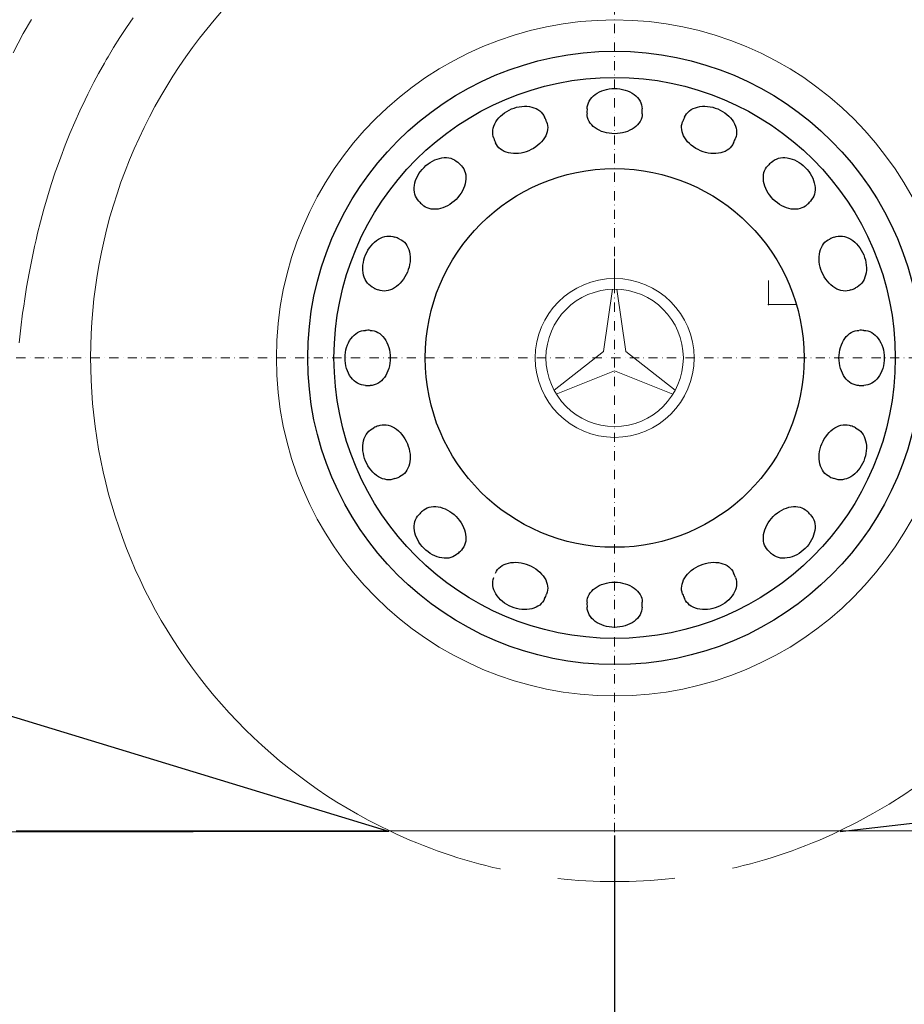
# Model space of a CAD drawing. Units: millimetres. Extents: x 0 to 17320, y 0 to 12230.
# Drawn here: x 3273 to 3848, y 8124 to 8765 of the extents above; entities that cross this region are included whole.
import ezdxf

# ---------------------------------------------------------------- set-up
doc = ezdxf.new("R2010")
doc.units = ezdxf.units.MM
doc.header["$LTSCALE"] = 12
for name, pattern in [('AUSGEZOGEN', [0]), ('STRICHPUNKT', [1, 0.5, -0.25, 0, -0.25]), ('VERDECKT', [9.525, 6.35, -3.175])]:
    doc.linetypes.add(name, pattern=pattern)
for name, color, linetype in [('110', 7, 'Continuous'), ('111', 7, 'Continuous'), ('112', 7, 'Continuous'), ('132', 7, 'Continuous'), ('210', 7, 'AUSGEZOGEN'), ('211', 7, 'AUSGEZOGEN'), ('ATTRIBUT', 1, 'Continuous'), ('PL', 1, 'Continuous')]:
    doc.layers.add(name, color=color, linetype=linetype)
doc.styles.get("Standard").update_dxf_attribs({"font": 'romans.shx', "height": 85})
doc.dimstyles.new('ISO-25', dxfattribs={"dimtxt": 2.5, "dimasz": 2.5, "dimexe": 1.25, "dimexo": 0.625, "dimtad": 1, "dimtxsty": 'Standard', "dimcen": 2.5, "dimadec": 0, "dimazin": 0, "dimtfac": 1, "dimtmove": 0, "dimatfit": 3, "dimfxl": 1, "dimarcsym": 0})

# ---------------------------------------------------------------- blocks, each defined once
blk = doc.blocks.new('F33_VS20_4X2_HI_RS3')
at = {"layer": '110', "linetype": 'Continuous', "lineweight": 18}
for p, q in [((-100.140724, 12.750816), (-100.140463, 29.752383)), ((0, 0), (0, 15.561605)), ((-107.351018, -30.592508), (-101.610376, 9.937717)), ((-98.671766, 9.937692), (-92.931648, -30.592727)), ((0, 0), (18.176448, 0)), ((-139.573144, -55.82243), (-107.351018, -30.592508)), ((-92.931648, -30.592727), (-60.710153, -55.823165)), ((-138.102062, -58.369658), (-100.141574, -43.080192)), ((-100.141574, -43.080192), (-62.181226, -58.370277)), ((-489.5864, -342.748148), (296.620732, -342.748148))]:
    blk.add_line(p, q, dxfattribs=at)
for centre, radius in [((-100.141452, -34.748148), 220.1), ((-100.14145, -34.748147), 51.742832), ((-100.141452, -34.748144), 44.709998)]:
    blk.add_circle(centre, radius, dxfattribs=at)
for start, end in [(0, 244.585379085), (295.414620915, 0)]:
    blk.add_arc((-100.141452, -34.748148), 341, start, end, dxfattribs=at)
blk.add_point((-100.141452, -34.748148), dxfattribs=at)
at = {"layer": '111', "linetype": 'STRICHPUNKT', "lineweight": 18}
for p, q in [((-100.141452, -440.34539), (-100.141452, 344.658118)), ((-489.5864, -34.748148), (296.620732, -34.748148))]:
    blk.add_line(p, q, dxfattribs=at)
at = {"layer": '111', "linetype": 'VERDECKT', "lineweight": 18}
blk.add_arc((-100.141452, -34.748148), 341, 244.585379085, 295.414620915, dxfattribs=at)
at = {"layer": '210', "color": 7, "linetype": 'AUSGEZOGEN'}
for points in [[(-118.021603, 127.488132), (-117.935506, 128.782367), (-117.678041, 130.064138), (-117.25169, 131.3211), (-116.660558, 132.541149), (-115.910338, 133.712535), (-115.008255, 134.823976), (-113.962996, 135.864769), (-112.784628, 136.824891), (-111.4845, 137.695094), (-110.075132, 138.466999), (-108.570097, 139.133171), (-106.98389, 139.687195), (-105.331786, 140.123736), (-103.629697, 140.438588), (-101.894013, 140.628721), (-100.141452, 140.692303), (-100.141452, 140.692303)], [(-100.141452, 140.692303), (-98.388891, 140.628721), (-96.653208, 140.438588), (-94.951118, 140.123736), (-93.299014, 139.687195), (-91.712807, 139.133171), (-90.207772, 138.466999), (-88.798404, 137.695094), (-87.498276, 136.824891), (-86.319908, 135.864769), (-85.27465, 134.823976), (-84.372566, 133.712535), (-83.622346, 132.541149), (-83.031214, 131.3211), (-82.604863, 130.064138), (-82.347399, 128.782367), (-82.261301, 127.488132), (-82.261301, 127.488132)], [(-167.279606, 127.337694), (-165.636119, 127.949628), (-163.959796, 128.438186), (-162.266782, 128.798661), (-160.57338, 129.027583), (-158.8959, 129.122747), (-157.250496, 129.083236), (-155.653014, 128.90943), (-154.11884, 128.603005), (-152.662748, 128.16691), (-151.29876, 127.605346), (-150.040014, 126.92372), (-148.898631, 126.128598), (-147.885604, 125.227636), (-147.010688, 124.229512), (-146.282309, 123.143837), (-145.707483, 121.981068), (-145.707483, 121.981068)], [(-54.575421, 121.981068), (-54.000595, 123.143837), (-53.272217, 124.229512), (-52.397301, 125.227636), (-51.384273, 126.128598), (-50.24289, 126.92372), (-48.984144, 127.605346), (-47.620157, 128.16691), (-46.164064, 128.603005), (-44.62989, 128.90943), (-43.032408, 129.083236), (-41.387004, 129.122747), (-39.709524, 129.027583), (-38.016123, 128.798661), (-36.323108, 128.438186), (-34.646785, 127.949628), (-33.003298, 127.337694), (-33.003298, 127.337694)], [(-178.745695, 108.296193), (-179.161433, 109.524858), (-179.414079, 110.807587), (-179.501201, 112.132027), (-179.421959, 113.485422), (-179.177115, 114.854738), (-178.769029, 116.226788), (-178.201631, 117.588358), (-177.480383, 118.926337), (-176.612234, 120.227837), (-175.605543, 121.480326), (-174.470005, 122.671741), (-173.216556, 123.790608), (-171.857268, 124.826151), (-170.405232, 125.768399), (-168.87443, 126.608276), (-167.279606, 127.337694), (-167.279606, 127.337694)], [(-100.141452, 111.251851), (-101.900954, 111.314537), (-103.643511, 111.501989), (-105.352341, 111.812402), (-107.010987, 112.242787), (-108.603476, 112.788999), (-110.114472, 113.445778), (-111.529421, 114.206799), (-112.834698, 115.064732), (-114.017732, 116.011316), (-115.06713, 117.037433), (-115.972786, 118.133203), (-116.725977, 119.288072), (-117.31945, 120.490918), (-117.74749, 121.730157), (-118.005974, 122.993855), (-118.092413, 124.269841), (-118.092413, 124.269841)], [(-82.190491, 124.269841), (-82.27693, 122.993855), (-82.535414, 121.730157), (-82.963454, 120.490918), (-83.556927, 119.288072), (-84.310118, 118.133203), (-85.215774, 117.037433), (-86.265172, 116.011316), (-87.448206, 115.064732), (-88.753483, 114.206799), (-90.168433, 113.445778), (-91.679428, 112.788999), (-93.271917, 112.242787), (-94.930563, 111.812402), (-96.639393, 111.501989), (-98.38195, 111.314537), (-100.141452, 111.251851), (-100.141452, 111.251851)], [(-33.003298, 127.337694), (-31.408474, 126.608276), (-29.877673, 125.768399), (-28.425636, 124.826151), (-27.066348, 123.790608), (-25.812899, 122.671741), (-24.677361, 121.480326), (-23.67067, 120.227837), (-22.802521, 118.926337), (-22.081274, 117.588358), (-21.513875, 116.226788), (-21.105789, 114.854738), (-20.860946, 113.485422), (-20.781703, 112.132027), (-20.868825, 110.807587), (-21.121471, 109.524858), (-21.53721, 108.296193), (-21.53721, 108.296193)], [(-144.410492, 119.034883), (-144.002051, 117.822944), (-143.757261, 116.556519), (-143.678481, 115.247805), (-143.766468, 113.909405), (-144.020376, 112.554208), (-144.437758, 111.195267), (-145.014596, 109.845668), (-145.745334, 108.518409), (-146.622935, 107.226272), (-147.638947, 105.981701), (-148.783586, 104.796682), (-150.045826, 103.682628), (-151.413514, 102.650266), (-152.873477, 101.70954), (-154.411654, 100.869509), (-156.013233, 100.138263), (-156.013233, 100.138263)], [(-44.269671, 100.138263), (-45.87125, 100.869509), (-47.409427, 101.70954), (-48.86939, 102.650266), (-50.237078, 103.682628), (-51.499319, 104.796682), (-52.643957, 105.981701), (-53.659969, 107.226272), (-54.53757, 108.518409), (-55.268308, 109.845668), (-55.845146, 111.195267), (-56.262529, 112.554208), (-56.516436, 113.909405), (-56.604423, 115.247805), (-56.525643, 116.556519), (-56.280853, 117.822944), (-55.872412, 119.034883), (-55.872412, 119.034883)], [(-156.013233, 100.138263), (-157.662789, 99.522845), (-159.344437, 99.029181), (-161.04198, 98.662025), (-162.739071, 98.424914), (-164.419366, 98.32013), (-166.066682, 98.348684), (-167.665156, 98.510299), (-169.199392, 98.803421), (-170.654616, 99.225224), (-172.016812, 99.771649), (-173.272863, 100.437431), (-174.410671, 101.21616), (-175.419279, 102.100335), (-176.288974, 103.081442), (-177.011379, 104.150032), (-177.579538, 105.295814), (-177.579538, 105.295814)], [(-22.703366, 105.295814), (-23.271525, 104.150032), (-23.99393, 103.081442), (-24.863625, 102.100335), (-25.872233, 101.21616), (-27.010041, 100.437431), (-28.266092, 99.771649), (-29.628288, 99.225224), (-31.083512, 98.803421), (-32.617748, 98.510299), (-34.216222, 98.348684), (-35.863538, 98.32013), (-37.543833, 98.424914), (-39.240924, 98.662025), (-40.938467, 99.029181), (-42.620115, 99.522845), (-44.269671, 100.138263), (-44.269671, 100.138263)], [(-224.196585, 89.306984), (-222.912378, 90.501273), (-221.55062, 91.594143), (-220.124427, 92.575067), (-218.647532, 93.4346), (-217.13416, 94.164464), (-215.598885, 94.757629), (-214.056492, 95.208384), (-212.521836, 95.512387), (-211.009696, 95.66671), (-209.534634, 95.669868), (-208.110858, 95.521829), (-206.752077, 95.22402), (-205.471379, 94.779309), (-204.281096, 94.191978), (-203.192693, 93.467684), (-202.21665, 92.613402), (-202.21665, 92.613402)], [(-199.890934, 90.387822), (-199.049795, 89.42444), (-198.338998, 88.348092), (-197.765391, 87.169145), (-197.334497, 85.898953), (-197.050465, 84.549749), (-196.916032, 83.134525), (-196.932491, 81.666912), (-197.099685, 80.161043), (-197.416003, 78.63142), (-197.878399, 77.092775), (-198.482419, 75.559926), (-199.222247, 74.047635), (-200.090758, 72.570466), (-201.079587, 71.142645), (-202.179212, 69.777922), (-203.379042, 68.489442), (-203.379042, 68.489442)], [(3.096138, 68.489442), (1.896308, 69.777922), (0.796683, 71.142645), (-0.192146, 72.570466), (-1.060657, 74.047635), (-1.800485, 75.559926), (-2.404505, 77.092775), (-2.866901, 78.63142), (-3.183219, 80.161043), (-3.350413, 81.666912), (-3.366872, 83.134525), (-3.232439, 84.549749), (-2.948407, 85.898953), (-2.517513, 87.169145), (-1.943906, 88.348092), (-1.23311, 89.42444), (-0.39197, 90.387822), (-0.39197, 90.387822)], [(1.933746, 92.613402), (2.909788, 93.467684), (3.998192, 94.191978), (5.188475, 94.779309), (6.469173, 95.22402), (7.827954, 95.521829), (9.25173, 95.669868), (10.726792, 95.66671), (12.238932, 95.512387), (13.773588, 95.208384), (15.315981, 94.757629), (16.851256, 94.164464), (18.364628, 93.4346), (19.841523, 92.575067), (21.267716, 91.594143), (22.629474, 90.501273), (23.913681, 89.306984), (23.913681, 89.306984)], [(-227.503002, 67.327049), (-228.357284, 68.303092), (-229.081578, 69.391496), (-229.668909, 70.581778), (-230.113621, 71.862477), (-230.41143, 73.221257), (-230.559468, 74.645034), (-230.556311, 76.120095), (-230.401987, 77.632235), (-230.097984, 79.166892), (-229.64723, 80.709284), (-229.054064, 82.24456), (-228.324201, 83.757932), (-227.464668, 85.234826), (-226.483743, 86.66102), (-225.390874, 88.022777), (-224.196585, 89.306984), (-224.196585, 89.306984)], [(23.913681, 89.306984), (25.10797, 88.022777), (26.200839, 86.66102), (27.181763, 85.234826), (28.041296, 83.757932), (28.77116, 82.24456), (29.364326, 80.709284), (29.81508, 79.166892), (30.119083, 77.632235), (30.273406, 76.120095), (30.276564, 74.645034), (30.128526, 73.221257), (29.830717, 71.862477), (29.386005, 70.581778), (28.798674, 69.391496), (28.07438, 68.303092), (27.220098, 67.327049), (27.220098, 67.327049)], [(-203.379042, 68.489442), (-204.667523, 67.289611), (-206.032245, 66.189987), (-207.460067, 65.201157), (-208.937236, 64.332647), (-210.449527, 63.592819), (-211.982376, 62.988798), (-213.521021, 62.526402), (-215.050643, 62.210085), (-216.556512, 62.042891), (-218.024126, 62.026431), (-219.439349, 62.160865), (-220.788554, 62.444896), (-222.058746, 62.875791), (-223.237693, 63.449398), (-224.31404, 64.160194), (-225.277423, 65.001334), (-225.277423, 65.001334)], [(24.994519, 65.001334), (24.031136, 64.160194), (22.954789, 63.449398), (21.775842, 62.875791), (20.50565, 62.444896), (19.156445, 62.160865), (17.741222, 62.026431), (16.273608, 62.042891), (14.767739, 62.210085), (13.238117, 62.526402), (11.699472, 62.988798), (10.166623, 63.592819), (8.654332, 64.332647), (7.177162, 65.201157), (5.749341, 66.189987), (4.384619, 67.289611), (3.096138, 68.489442), (3.096138, 68.489442)], [(-262.227294, 32.390006), (-261.497876, 33.984829), (-260.657999, 35.515631), (-259.715752, 36.967668), (-258.680208, 38.326956), (-257.561341, 39.580404), (-256.369927, 40.715942), (-255.117438, 41.722633), (-253.815937, 42.590783), (-252.477959, 43.31203), (-251.116388, 43.879429), (-249.744338, 44.287515), (-248.375022, 44.532358), (-247.021627, 44.6116), (-245.697188, 44.524479), (-244.414459, 44.271832), (-243.185793, 43.856094), (-243.185793, 43.856094)], [(-240.18542, 42.689946), (-239.039638, 42.121787), (-237.971047, 41.399381), (-236.989939, 40.529686), (-236.105763, 39.521078), (-235.327034, 38.383269), (-234.661251, 37.127218), (-234.114826, 35.765021), (-233.693022, 34.309796), (-233.3999, 32.775559), (-233.238284, 31.177085), (-233.209731, 29.529768), (-233.314514, 27.849473), (-233.551625, 26.152381), (-233.918781, 24.454837), (-234.412445, 22.773189), (-235.027864, 21.123633), (-235.027864, 21.123633)], [(34.74496, 21.123633), (34.129541, 22.773189), (33.635877, 24.454837), (33.268721, 26.152381), (33.03161, 27.849473), (32.926826, 29.529768), (32.95538, 31.177085), (33.116996, 32.775559), (33.410118, 34.309796), (33.831922, 35.765021), (34.378347, 37.127218), (35.04413, 38.383269), (35.822859, 39.521078), (36.707035, 40.529686), (37.688143, 41.399381), (38.756734, 42.121787), (39.902516, 42.689946), (39.902516, 42.689946)], [(42.902889, 43.856094), (44.131554, 44.271832), (45.414284, 44.524479), (46.738723, 44.6116), (48.092118, 44.532358), (49.461434, 44.287515), (50.833484, 43.879429), (52.195055, 43.31203), (53.533033, 42.590783), (54.834534, 41.722633), (56.087023, 40.715942), (57.278437, 39.580404), (58.397304, 38.326956), (59.432848, 36.967668), (60.375095, 35.515631), (61.214972, 33.984829), (61.94439, 32.390006), (61.94439, 32.390006)], [(-256.870668, 10.817882), (-258.033438, 11.392709), (-259.119112, 12.121087), (-260.117237, 12.996003), (-261.018198, 14.00903), (-261.813321, 15.150413), (-262.494946, 16.40916), (-263.056511, 17.773147), (-263.492605, 19.229239), (-263.799031, 20.763414), (-263.972836, 22.360895), (-264.012347, 24.006299), (-263.917183, 25.683779), (-263.688262, 27.377181), (-263.327786, 29.070196), (-262.839229, 30.746518), (-262.227294, 32.390006), (-262.227294, 32.390006)], [(61.94439, 32.390006), (62.556324, 30.746518), (63.044882, 29.070196), (63.405357, 27.377181), (63.634279, 25.683779), (63.729443, 24.006299), (63.689932, 22.360895), (63.516127, 20.763414), (63.209701, 19.229239), (62.773606, 17.773147), (62.212042, 16.40916), (61.530417, 15.150413), (60.735294, 14.00903), (59.834332, 12.996003), (58.836208, 12.121087), (57.750533, 11.392709), (56.587764, 10.817882), (56.587764, 10.817882)], [(-235.027864, 21.123633), (-235.75911, 19.522053), (-236.599141, 17.983875), (-237.539868, 16.523912), (-238.57223, 15.156224), (-239.686285, 13.893983), (-240.871305, 12.749344), (-242.115876, 11.733332), (-243.408014, 10.855731), (-244.735273, 10.124993), (-246.084873, 9.548155), (-247.443815, 9.130772), (-248.799012, 8.876865), (-250.137413, 8.788878), (-251.446128, 8.867658), (-252.712554, 9.112448), (-253.924494, 9.520889), (-253.924494, 9.520889)], [(53.641589, 9.520889), (52.429649, 9.112448), (51.163224, 8.867658), (49.854509, 8.788878), (48.516108, 8.876865), (47.160911, 9.130772), (45.801969, 9.548155), (44.452369, 10.124993), (43.12511, 10.855731), (41.832972, 11.733332), (40.5884, 12.749344), (39.403381, 13.893983), (38.289325, 15.156224), (37.256963, 16.523912), (36.316237, 17.983875), (35.476206, 19.522053), (34.74496, 21.123633), (34.74496, 21.123633)], [(-275.581903, -34.748148), (-275.518322, -32.995587), (-275.328189, -31.259904), (-275.013336, -29.557815), (-274.576796, -27.905711), (-274.022772, -26.319503), (-273.356599, -24.814469), (-272.584695, -23.405101), (-271.714491, -22.104972), (-270.75437, -20.926605), (-269.713577, -19.881346), (-268.602136, -18.979263), (-267.43075, -18.229043), (-266.210701, -17.63791), (-264.953738, -17.211559), (-263.671967, -16.954095), (-262.377732, -16.867997), (-262.377732, -16.867997)], [(-259.159441, -16.797188), (-257.883455, -16.883626), (-256.619757, -17.14211), (-255.380518, -17.57015), (-254.177672, -18.163623), (-253.022804, -18.916814), (-251.927034, -19.82247), (-250.900916, -20.871868), (-249.954333, -22.054902), (-249.0964, -23.36018), (-248.335379, -24.775129), (-247.6786, -26.286124), (-247.132387, -27.878613), (-246.702002, -29.53726), (-246.391589, -31.24609), (-246.204137, -32.988647), (-246.141452, -34.748148), (-246.141452, -34.748148)], [(45.858548, -34.748148), (45.921233, -32.988647), (46.108685, -31.24609), (46.419098, -29.53726), (46.849483, -27.878613), (47.395696, -26.286124), (48.052475, -24.775129), (48.813495, -23.36018), (49.671429, -22.054902), (50.618012, -20.871868), (51.64413, -19.82247), (52.739899, -18.916814), (53.894768, -18.163623), (55.097614, -17.57015), (56.336853, -17.14211), (57.600551, -16.883626), (58.876537, -16.797188), (58.876537, -16.797188)], [(62.094828, -16.867997), (63.389063, -16.954095), (64.670834, -17.211559), (65.927797, -17.63791), (67.147846, -18.229043), (68.319231, -18.979263), (69.430673, -19.881346), (70.471466, -20.926605), (71.431587, -22.104972), (72.301791, -23.405101), (73.073695, -24.814469), (73.739867, -26.319503), (74.293892, -27.905711), (74.730432, -29.557815), (75.045285, -31.259904), (75.235418, -32.995587), (75.298999, -34.748148), (75.298999, -34.748148)], [(-262.377732, -52.6283), (-263.671967, -52.542202), (-264.953738, -52.284738), (-266.210701, -51.858386), (-267.43075, -51.267254), (-268.602136, -50.517034), (-269.713577, -49.614951), (-270.75437, -48.569692), (-271.714491, -47.391325), (-272.584695, -46.091196), (-273.356599, -44.681828), (-274.022772, -43.176793), (-274.576796, -41.590586), (-275.013336, -39.938482), (-275.328189, -38.236393), (-275.518322, -36.50071), (-275.581903, -34.748148), (-275.581903, -34.748148)], [(-246.141452, -34.748148), (-246.204137, -36.50765), (-246.391589, -38.250207), (-246.702002, -39.959037), (-247.132387, -41.617684), (-247.6786, -43.210173), (-248.335379, -44.721168), (-249.0964, -46.136117), (-249.954333, -47.441395), (-250.900916, -48.624429), (-251.927034, -49.673827), (-253.022804, -50.579482), (-254.177672, -51.332674), (-255.380518, -51.926147), (-256.619757, -52.354187), (-257.883455, -52.61267), (-259.159441, -52.699109), (-259.159441, -52.699109)], [(58.876537, -52.699109), (57.600551, -52.61267), (56.336853, -52.354187), (55.097614, -51.926147), (53.894768, -51.332674), (52.739899, -50.579482), (51.64413, -49.673827), (50.618012, -48.624429), (49.671429, -47.441395), (48.813495, -46.136117), (48.052475, -44.721168), (47.395696, -43.210173), (46.849483, -41.617684), (46.419098, -39.959037), (46.108685, -38.250207), (45.921233, -36.50765), (45.858548, -34.748148), (45.858548, -34.748148)], [(75.298999, -34.748148), (75.235418, -36.50071), (75.045285, -38.236393), (74.730432, -39.938482), (74.293892, -41.590586), (73.739867, -43.176793), (73.073695, -44.681828), (72.301791, -46.091196), (71.431587, -47.391325), (70.471466, -48.569692), (69.430673, -49.614951), (68.319231, -50.517034), (67.147846, -51.267254), (65.927797, -51.858386), (64.670834, -52.284738), (63.389063, -52.542202), (62.094828, -52.6283), (62.094828, -52.6283)], [(-262.227294, -101.886303), (-262.839229, -100.242815), (-263.327786, -98.566493), (-263.688262, -96.873478), (-263.917183, -95.180076), (-264.012347, -93.502596), (-263.972836, -91.857192), (-263.799031, -90.259711), (-263.492605, -88.725536), (-263.056511, -87.269444), (-262.494946, -85.905457), (-261.813321, -84.64671), (-261.018198, -83.505327), (-260.117237, -82.4923), (-259.119112, -81.617384), (-258.033438, -80.889005), (-256.870668, -80.314179), (-256.870668, -80.314179)], [(-253.924494, -79.017186), (-252.712554, -78.608745), (-251.446128, -78.363955), (-250.137413, -78.285175), (-248.799012, -78.373162), (-247.443815, -78.627069), (-246.084873, -79.044452), (-244.735273, -79.62129), (-243.408014, -80.352028), (-242.115876, -81.229629), (-240.871305, -82.245641), (-239.686285, -83.39028), (-238.57223, -84.652521), (-237.539868, -86.020209), (-236.599141, -87.480172), (-235.75911, -89.01835), (-235.027864, -90.61993), (-235.027864, -90.61993)], [(34.74496, -90.61993), (35.476206, -89.01835), (36.316237, -87.480172), (37.256963, -86.020209), (38.289325, -84.652521), (39.403381, -83.39028), (40.5884, -82.245641), (41.832972, -81.229629), (43.12511, -80.352028), (44.452369, -79.62129), (45.801969, -79.044452), (47.160911, -78.627069), (48.516108, -78.373162), (49.854509, -78.285175), (51.163224, -78.363955), (52.429649, -78.608745), (53.641589, -79.017186), (53.641589, -79.017186)], [(56.587764, -80.314179), (57.750533, -80.889005), (58.836208, -81.617384), (59.834332, -82.4923), (60.735294, -83.505327), (61.530417, -84.64671), (62.212042, -85.905457), (62.773606, -87.269444), (63.209701, -88.725536), (63.516127, -90.259711), (63.689932, -91.857192), (63.729443, -93.502596), (63.634279, -95.180076), (63.405357, -96.873478), (63.044882, -98.566493), (62.556324, -100.242815), (61.94439, -101.886303), (61.94439, -101.886303)], [(-235.027864, -90.61993), (-234.412445, -92.269486), (-233.918781, -93.951134), (-233.551625, -95.648678), (-233.314514, -97.34577), (-233.209731, -99.026065), (-233.238284, -100.673382), (-233.3999, -102.271856), (-233.693022, -103.806093), (-234.114826, -105.261318), (-234.661251, -106.623515), (-235.327034, -107.879566), (-236.105763, -109.017374), (-236.989939, -110.025983), (-237.971047, -110.895678), (-239.039638, -111.618084), (-240.18542, -112.186243), (-240.18542, -112.186243)], [(39.902516, -112.186243), (38.756734, -111.618084), (37.688143, -110.895678), (36.707035, -110.025983), (35.822859, -109.017374), (35.04413, -107.879566), (34.378347, -106.623515), (33.831922, -105.261318), (33.410118, -103.806093), (33.116996, -102.271856), (32.95538, -100.673382), (32.926826, -99.026065), (33.03161, -97.34577), (33.268721, -95.648678), (33.635877, -93.951134), (34.129541, -92.269486), (34.74496, -90.61993), (34.74496, -90.61993)], [(-243.185793, -113.352391), (-244.414459, -113.768129), (-245.697188, -114.020776), (-247.021627, -114.107897), (-248.375022, -114.028655), (-249.744338, -113.783812), (-251.116388, -113.375726), (-252.477959, -112.808327), (-253.815937, -112.08708), (-255.117438, -111.21893), (-256.369927, -110.212239), (-257.561341, -109.076701), (-258.680208, -107.823253), (-259.715752, -106.463965), (-260.657999, -105.011928), (-261.497876, -103.481126), (-262.227294, -101.886303), (-262.227294, -101.886303)], [(61.94439, -101.886303), (61.214972, -103.481126), (60.375095, -105.011928), (59.432848, -106.463965), (58.397304, -107.823253), (57.278437, -109.076701), (56.087023, -110.212239), (54.834534, -111.21893), (53.533033, -112.08708), (52.195055, -112.808327), (50.833484, -113.375726), (49.461434, -113.783812), (48.092118, -114.028655), (46.738723, -114.107897), (45.414284, -114.020776), (44.131554, -113.768129), (42.902889, -113.352391), (42.902889, -113.352391)], [(-225.277423, -134.497631), (-224.31404, -133.656491), (-223.237693, -132.945695), (-222.058746, -132.372088), (-220.788554, -131.941193), (-219.439349, -131.657162), (-218.024126, -131.522728), (-216.556512, -131.539188), (-215.050643, -131.706381), (-213.521021, -132.022699), (-211.982376, -132.485095), (-210.449527, -133.089115), (-208.937236, -133.828944), (-207.460067, -134.697454), (-206.032245, -135.686284), (-204.667523, -136.785908), (-203.379042, -137.985739), (-203.379042, -137.985739)], [(3.096138, -137.985739), (4.384619, -136.785908), (5.749341, -135.686284), (7.177162, -134.697454), (8.654332, -133.828944), (10.166623, -133.089115), (11.699472, -132.485095), (13.238117, -132.022699), (14.767739, -131.706381), (16.273608, -131.539188), (17.741222, -131.522728), (19.156445, -131.657162), (20.50565, -131.941193), (21.775842, -132.372088), (22.954789, -132.945695), (24.031136, -133.656491), (24.994519, -134.497631), (24.994519, -134.497631)], [(-224.196585, -158.803281), (-225.390874, -157.519074), (-226.483743, -156.157317), (-227.464668, -154.731123), (-228.324201, -153.254229), (-229.054064, -151.740857), (-229.64723, -150.205581), (-230.097984, -148.663189), (-230.401987, -147.128532), (-230.556311, -145.616392), (-230.559468, -144.141331), (-230.41143, -142.717554), (-230.113621, -141.358774), (-229.668909, -140.078075), (-229.081578, -138.887793), (-228.357284, -137.799389), (-227.503002, -136.823346), (-227.503002, -136.823346)], [(-203.379042, -137.985739), (-202.179212, -139.274219), (-201.079587, -140.638942), (-200.090758, -142.066763), (-199.222247, -143.543932), (-198.482419, -145.056223), (-197.878399, -146.589072), (-197.416003, -148.127717), (-197.099685, -149.65734), (-196.932491, -151.163209), (-196.916032, -152.630822), (-197.050465, -154.046046), (-197.334497, -155.39525), (-197.765391, -156.665442), (-198.338998, -157.844389), (-199.049795, -158.920737), (-199.890934, -159.884119), (-199.890934, -159.884119)], [(-0.39197, -159.884119), (-1.23311, -158.920737), (-1.943906, -157.844389), (-2.517513, -156.665442), (-2.948407, -155.39525), (-3.232439, -154.046046), (-3.366872, -152.630822), (-3.350413, -151.163209), (-3.183219, -149.65734), (-2.866901, -148.127717), (-2.404505, -146.589072), (-1.800485, -145.056223), (-1.060657, -143.543932), (-0.192146, -142.066763), (0.796683, -140.638942), (1.896308, -139.274219), (3.096138, -137.985739), (3.096138, -137.985739)], [(27.220098, -136.823346), (28.07438, -137.799389), (28.798674, -138.887793), (29.386005, -140.078075), (29.830717, -141.358774), (30.128526, -142.717554), (30.276564, -144.141331), (30.273406, -145.616392), (30.119083, -147.128532), (29.81508, -148.663189), (29.364326, -150.205581), (28.77116, -151.740857), (28.041296, -153.254229), (27.181763, -154.731123), (26.200839, -156.157317), (25.10797, -157.519074), (23.913681, -158.803281), (23.913681, -158.803281)], [(-202.21665, -162.109699), (-203.192693, -162.963981), (-204.281096, -163.688275), (-205.471379, -164.275606), (-206.752077, -164.720317), (-208.110858, -165.018126), (-209.534634, -165.166165), (-211.009696, -165.163007), (-212.521836, -165.008684), (-214.056492, -164.704681), (-215.598885, -164.253926), (-217.13416, -163.660761), (-218.647532, -162.930897), (-220.124427, -162.071364), (-221.55062, -161.090439), (-222.912378, -159.99757), (-224.196585, -158.803281), (-224.196585, -158.803281)], [(23.913681, -158.803281), (22.629474, -159.99757), (21.267716, -161.090439), (19.841523, -162.071364), (18.364628, -162.930897), (16.851256, -163.660761), (15.315981, -164.253926), (13.773588, -164.704681), (12.238932, -165.008684), (10.726792, -165.163007), (9.25173, -165.166165), (7.827954, -165.018126), (6.469173, -164.720317), (5.188475, -164.275606), (3.998192, -163.688275), (2.909788, -162.963981), (1.933746, -162.109699), (1.933746, -162.109699)], [(-177.579538, -174.792111), (-177.011379, -173.646329), (-176.288974, -172.577739), (-175.419279, -171.596632), (-174.410671, -170.712457), (-173.272863, -169.933728), (-172.016812, -169.267946), (-170.654616, -168.721521), (-169.199392, -168.299718), (-167.665156, -168.006596), (-166.066682, -167.844981), (-164.419366, -167.816427), (-162.739071, -167.921211), (-161.04198, -168.158322), (-159.344437, -168.525478), (-157.662789, -169.019142), (-156.013233, -169.63456), (-156.013233, -169.63456)], [(-156.013233, -169.63456), (-154.411654, -170.365806), (-152.873477, -171.205837), (-151.413514, -172.146563), (-150.045826, -173.178925), (-148.783586, -174.292979), (-147.638947, -175.477998), (-146.622935, -176.722569), (-145.745334, -178.014706), (-145.014596, -179.341965), (-144.437758, -180.691564), (-144.020376, -182.050505), (-143.766468, -183.405701), (-143.678481, -184.744101), (-143.757261, -186.052816), (-144.002051, -187.319241), (-144.410492, -188.53118), (-144.410492, -188.53118)], [(-55.872412, -188.53118), (-56.280853, -187.319241), (-56.525643, -186.052816), (-56.604423, -184.744101), (-56.516436, -183.405701), (-56.262529, -182.050505), (-55.845146, -180.691564), (-55.268308, -179.341965), (-54.53757, -178.014706), (-53.659969, -176.722569), (-52.643957, -175.477998), (-51.499319, -174.292979), (-50.237078, -173.178925), (-48.86939, -172.146563), (-47.409427, -171.205837), (-45.87125, -170.365806), (-44.269671, -169.63456), (-44.269671, -169.63456)], [(-44.269671, -169.63456), (-42.620115, -169.019142), (-40.938467, -168.525478), (-39.240924, -168.158322), (-37.543833, -167.921211), (-35.863538, -167.816427), (-34.216222, -167.844981), (-32.617748, -168.006596), (-31.083512, -168.299718), (-29.628288, -168.721521), (-28.266092, -169.267946), (-27.010041, -169.933728), (-25.872233, -170.712457), (-24.863625, -171.596632), (-23.99393, -172.577739), (-23.271525, -173.646329), (-22.703366, -174.792111), (-22.703366, -174.792111)], [(-167.279606, -196.833991), (-168.87443, -196.104573), (-170.405232, -195.264696), (-171.857268, -194.322448), (-173.216556, -193.286905), (-174.470005, -192.168038), (-175.605543, -190.976623), (-176.612234, -189.724134), (-177.480383, -188.422634), (-178.201631, -187.084655), (-178.769029, -185.723085), (-179.177115, -184.351035), (-179.421959, -182.981719), (-179.501201, -181.628324), (-179.414079, -180.303884), (-179.161433, -179.021155), (-178.745695, -177.79249), (-178.745695, -177.79249)], [(-21.53721, -177.79249), (-21.121471, -179.021155), (-20.868825, -180.303884), (-20.781703, -181.628324), (-20.860946, -182.981719), (-21.105789, -184.351035), (-21.513875, -185.723085), (-22.081274, -187.084655), (-22.802521, -188.422634), (-23.67067, -189.724134), (-24.677361, -190.976623), (-25.812899, -192.168038), (-27.066348, -193.286905), (-28.425636, -194.322448), (-29.877673, -195.264696), (-31.408474, -196.104573), (-33.003298, -196.833991), (-33.003298, -196.833991)], [(-118.092413, -193.766138), (-118.005974, -192.490151), (-117.74749, -191.226454), (-117.31945, -189.987215), (-116.725977, -188.784369), (-115.972786, -187.6295), (-115.06713, -186.53373), (-114.017732, -185.507613), (-112.834698, -184.561029), (-111.529421, -183.703096), (-110.114472, -182.942075), (-108.603476, -182.285296), (-107.010987, -181.739084), (-105.352341, -181.308699), (-103.643511, -180.998285), (-101.900954, -180.810834), (-100.141452, -180.748148), (-100.141452, -180.748148)], [(-100.141452, -180.748148), (-98.38195, -180.810834), (-96.639393, -180.998285), (-94.930563, -181.308699), (-93.271917, -181.739084), (-91.679428, -182.285296), (-90.168433, -182.942075), (-88.753483, -183.703096), (-87.448206, -184.561029), (-86.265172, -185.507613), (-85.215774, -186.53373), (-84.310118, -187.6295), (-83.556927, -188.784369), (-82.963454, -189.987215), (-82.535414, -191.226454), (-82.27693, -192.490151), (-82.190491, -193.766138), (-82.190491, -193.766138)], [(-145.707483, -191.477365), (-146.282309, -192.640134), (-147.010688, -193.725809), (-147.885604, -194.723933), (-148.898631, -195.624895), (-150.040014, -196.420017), (-151.29876, -197.101643), (-152.662748, -197.663207), (-154.11884, -198.099302), (-155.653014, -198.405727), (-157.250496, -198.579532), (-158.8959, -198.619043), (-160.57338, -198.52388), (-162.266782, -198.294958), (-163.959796, -197.934482), (-165.636119, -197.445925), (-167.279606, -196.833991), (-167.279606, -196.833991)], [(-33.003298, -196.833991), (-34.646785, -197.445925), (-36.323108, -197.934482), (-38.016123, -198.294958), (-39.709524, -198.52388), (-41.387004, -198.619043), (-43.032408, -198.579532), (-44.62989, -198.405727), (-46.164064, -198.099302), (-47.620157, -197.663207), (-48.984144, -197.101643), (-50.24289, -196.420017), (-51.384273, -195.624895), (-52.397301, -194.723933), (-53.272217, -193.725809), (-54.000595, -192.640134), (-54.575421, -191.477365), (-54.575421, -191.477365)], [(-100.141452, -210.1886), (-101.894013, -210.125018), (-103.629697, -209.934885), (-105.331786, -209.620033), (-106.98389, -209.183492), (-108.570097, -208.629468), (-110.075132, -207.963296), (-111.4845, -207.191391), (-112.784628, -206.321188), (-113.962996, -205.361066), (-115.008255, -204.320273), (-115.910338, -203.208832), (-116.660558, -202.037446), (-117.25169, -200.817397), (-117.678041, -199.560435), (-117.935506, -198.278664), (-118.021603, -196.984429), (-118.021603, -196.984429)], [(-82.261301, -196.984429), (-82.347399, -198.278664), (-82.604863, -199.560435), (-83.031214, -200.817397), (-83.622346, -202.037446), (-84.372566, -203.208832), (-85.27465, -204.320273), (-86.319908, -205.361066), (-87.498276, -206.321188), (-88.798404, -207.191391), (-90.207772, -207.963296), (-91.712807, -208.629468), (-93.299014, -209.183492), (-94.951118, -209.620033), (-96.653208, -209.934885), (-98.388891, -210.125018), (-100.141452, -210.1886), (-100.141452, -210.1886)]]:
    blk.add_lwpolyline(points, dxfattribs=at)
for radius in [182.65, 123.314878]:
    blk.add_circle((-100.141452, -34.748148), radius, dxfattribs=at)
for centre, radius, start, end in [((-159.891682, 113.975862), 16.28726, 18.096614, 29.43929), ((-101.89336, 125.523351), 16.24748, 173.054316, 184.424826), ((-98.389544, 125.523351), 16.24748, 355.575174, 6.945684), ((-40.391222, 113.975862), 16.28726, 150.56071, 161.903386), ((-163.055416, 112.665401), 16.28726, 195.56071, 206.903386), ((-37.227489, 112.665401), 16.28726, 333.096614, 344.43929), ((-212.230673, 79.820847), 16.245926, 40.574668, 51.946128), ((11.947769, 79.820847), 16.245926, 128.053872, 139.425332), ((-214.710448, 77.341073), 16.245926, 218.053872, 229.425332), ((14.427543, 77.341073), 16.245926, 310.574668, 321.946128), ((-247.522077, 28.25641), 16.191155, 63.055486, 74.46553), ((47.239173, 28.25641), 16.191155, 105.53447, 116.944514), ((-248.906242, 24.91474), 16.191155, 240.53447, 251.944514), ((48.623338, 24.91474), 16.191155, 288.055486, 299.46553), ((-260.409354, -33.142584), 16.393191, 85.688681, 96.896313), ((60.126449, -33.142584), 16.393191, 83.103687, 94.311319), ((-260.409354, -36.353713), 16.393191, 263.103687, 274.311319), ((60.126449, -36.353713), 16.393191, 265.688681, 276.896313), ((-248.906242, -94.411037), 16.191155, 108.055486, 119.46553), ((48.623338, -94.411037), 16.191155, 60.53447, 71.944514), ((-247.522077, -97.752707), 16.191155, 285.53447, 296.944514), ((47.239173, -97.752707), 16.191155, 243.055486, 254.46553), ((-214.710448, -146.83737), 16.245926, 130.574668, 141.946128), ((14.427543, -146.83737), 16.245926, 38.053872, 49.425332), ((-212.230673, -149.317144), 16.245926, 308.053872, 319.425332), ((11.947769, -149.317144), 16.245926, 220.574668, 231.946128), ((-37.227489, -182.161698), 16.28726, 15.56071, 26.903386), ((-159.891682, -183.472159), 16.28726, 330.56071, 341.903386), ((-40.391222, -183.472159), 16.28726, 198.096614, 209.43929), ((-101.89336, -195.019648), 16.24748, 175.575174, 186.945684), ((-98.389544, -195.019648), 16.24748, 353.054316, 4.424826)]:
    blk.add_arc(centre, radius, start, end, dxfattribs=at)
at = {"layer": '211', "color": 7, "linetype": 'AUSGEZOGEN'}
blk.add_circle((-100.141452, -34.748148), 199.710957, dxfattribs=at)
at = {"layer": 'ATTRIBUT', "color": 7}
blk.add_point((0, 0), dxfattribs=at)
at = {"layer": 'PL', "color": 7}
blk.add_point((0, 0), dxfattribs=at)
blk = doc.blocks.new('FFH_VS20_ZM0_ZM4')
at = {"layer": '110', "linetype": 'Continuous', "lineweight": 18, "ltscale": 0.265439}
blk.add_line((-484.97113, 176.402908), (-479.70282, 185.621246), dxfattribs=at)
at = {"layer": '110', "linetype": 'Continuous', "lineweight": 18, "ltscale": 0.353866}
blk.add_line((-491.658112, 163.927399), (-484.97113, 176.402908), dxfattribs=at)
at = {"layer": '110', "linetype": 'Continuous', "lineweight": 18}
blk.add_lwpolyline([(-413.430176, 186.78627), (-417.802582, 180.421432), (-422.056885, 173.946503), (-426.192566, 167.361343), (-429.785004, 161.387497), (-430.990234, 159.326828), (-432.181976, 157.259888), (-436.000977, 150.429642), (-439.037231, 144.758133), (-441.217255, 140.542984), (-443.021698, 136.957275), (-444.790009, 133.353317), (-448.207336, 126.116241), (-451.500183, 118.769119), (-454.667358, 111.312286), (-457.707733, 103.745918), (-460.62027, 96.069962), (-463.403931, 88.283966), (-464.137421, 86.150742), (-466.739868, 78.274063), (-469.22876, 70.234543), (-471.586731, 62.078968), (-473.813599, 53.803299), (-475.654663, 46.458687), (-476.679626, 42.139328), (-477.665192, 37.80928), (-479.511963, 29.156126), (-481.227539, 20.356075), (-482.8125, 11.395674), (-484.038605, 3.765309), (-484.739838, -0.939042), (-485.40155, -5.650145), (-486.621216, -15.18637), (-487.715607, -24.987839)], dxfattribs=at)
blk = doc.blocks.new('*D44')
at = {"layer": '112', "color": 0, "lineweight": -2}
for p, q in [((2765, 8717.38), (2765, 7855)), ((3659.86, 8234.38), (3659.86, 7855)), ((2820, 7885), (3063.14, 7885)), ((3604.86, 7885), (3361.72, 7885))]:
    blk.add_line(p, q, dxfattribs=at)
at = {"layer": '112', "color": 0}
for points in [[(2820, 7894.17), (2820, 7875.83), (2765, 7885)], [(3604.86, 7894.17), (3604.86, 7875.83), (3659.86, 7885)]]:
    blk.add_solid(points, dxfattribs=at)
at = {"layer": 'Defpoints', "color": 0}
for p in [(2765, 8718), (3659.86, 8235), (3659.86, 7885)]:
    blk.add_point(p, dxfattribs=at)
at = {"layer": '112', "color": 0, "insert": (3212.43, 7885), "char_height": 85, "attachment_point": 5}
blk.add_mtext('895', dxfattribs=at)
blk = doc.blocks.new('*D45')
at = {"layer": '112', "color": 0, "lineweight": -2}
for p, q in [((3659.86, 8234.38), (3659.86, 7855)), ((6859.86, 8167.88), (6859.86, 7855)), ((3714.86, 7885), (4274.74, 7885)), ((6804.86, 7885), (6244.98, 7885))]:
    blk.add_line(p, q, dxfattribs=at)
at = {"layer": '112', "color": 0}
for points in [[(3714.86, 7894.17), (3714.86, 7875.83), (3659.86, 7885)], [(6804.86, 7894.17), (6804.86, 7875.83), (6859.86, 7885)]]:
    blk.add_solid(points, dxfattribs=at)
at = {"layer": 'Defpoints', "color": 0}
for p in [(3659.86, 8235), (6859.86, 8168.5), (6859.86, 7885)]:
    blk.add_point(p, dxfattribs=at)
at = {"layer": '112', "color": 0, "insert": (5259.86, 7885), "char_height": 85, "attachment_point": 5}
blk.add_mtext('Radstand (wheel base) 3200', dxfattribs=at)
blk = doc.blocks.new('*D54')
at = {"layer": '132', "color": 0, "lineweight": -2}
for p, q in [((2592.24, 8517.36), (2469.14, 8554.84)), ((2472.22, 8235), (2421.82, 8234.9))]:
    blk.add_line(p, q, dxfattribs=at)
blk.add_arc((3513, 8237), 1061.18, 166.30512, 176.87018, dxfattribs=at)
at = {"layer": '132', "color": 0}
for points in [[(2472.34, 8490.88), (2491.63, 8485.59), (2497.84, 8546.1)], [(2463.4, 8294.68), (2443.41, 8295.2), (2451.82, 8234.96)]]:
    blk.add_solid(points, dxfattribs=at)
at = {"layer": 'Defpoints', "color": 0}
for p in [(2592.84, 8517.18), (2472.22, 8444.08), (2472.84, 8235), (3513, 8237)]:
    blk.add_point(p, dxfattribs=at)
blk = doc.blocks.new('*D55')
at = {"layer": '132', "color": 0, "lineweight": -2}
for p, q in [((7893.44, 8421.96), (7994.67, 8451.3)), ((7993.46, 8168.5), (8034.82, 8168.5))]:
    blk.add_line(p, q, dxfattribs=at)
blk.add_arc((7018.86, 8168.5), 985.96, 3.48723, 12.67468, dxfattribs=at)
at = {"layer": '132', "color": 0}
for points in [[(7971.11, 8382.35), (7990.48, 8387.33), (7965.86, 8442.95)], [(8012.99, 8228.78), (7993, 8228.17), (8004.82, 8168.5)]]:
    blk.add_solid(points, dxfattribs=at)
at = {"layer": 'Defpoints', "color": 0}
for p in [(7892.84, 8421.78), (7987.44, 8352.82), (7018.86, 8168.5), (7992.84, 8168.5)]:
    blk.add_point(p, dxfattribs=at)
blk = doc.blocks.new('*D56')
at = {"layer": '132', "color": 0, "lineweight": -2}
for p, q in [((5630.65, 8447.72), (5805.88, 8467.96)), ((5628.65, 8329.21), (5803.1, 8303.06))]:
    blk.add_line(p, q, dxfattribs=at)
blk.add_arc((5183, 8396), 597.03, 357.23638, 0.82956, dxfattribs=at)
at = {"layer": '132', "color": 0}
for points in [[(5769.99, 8404), (5789.94, 8405.29), (5776.08, 8464.52)], [(5789.28, 8366.23), (5769.38, 8368.2), (5773.43, 8307.5)]]:
    blk.add_solid(points, dxfattribs=at)
at = {"layer": 'Defpoints', "color": 0}
for p in [(5630.03, 8447.64), (5779.81, 8412.17), (5183, 8396), (5628.03, 8329.3)]:
    blk.add_point(p, dxfattribs=at)

msp = doc.modelspace()

# ---------------------------------------------------------------- linework, layer by layer
at = {"layer": '112'}
for q in [(2592.843, 8517.177), (2472.843, 8235)]:
    msp.add_line((3513, 8237), q, dxfattribs=at)
at = {"layer": '132'}
msp.add_line((3806.72, 8237), (5630.027, 8447.644), dxfattribs=at)

# ---------------------------------------------------------------- block references
at = {"layer": '110'}
for name in ['FFH_VS20_ZM0_ZM4', 'F33_VS20_4X2_HI_RS3']:
    msp.add_blockref(name, (3760, 8580), dxfattribs=at)

# ---------------------------------------------------------------- dimensions: what is measured, and where the dimension line sits
at = {"layer": '112'}
for base, p1, p2, text, picture, middle in [((3659.86, 7885), (2765, 8718), (3659.86, 8235), '895', '*D44', (3212.43, 7885)), ((6859.86, 7885), (3659.86, 8235), (6859.86, 8168.5), 'Radstand (wheel base) 3200', '*D45', (5259.86, 7885))]:
    dim = msp.add_linear_dim(base=base, p1=p1, p2=p2, text=text, dimstyle='ISO-25', override={"dimtxt": 85, "dimasz": 55, "dimexe": 30, "dimgap": 40, "dimtad": 0}, dxfattribs=at)
    dim.commit()
    dim.dimension.update_dxf_attribs({"geometry": picture, "text_midpoint": middle})
at = {"layer": '132'}
for base, center, p1, p2, picture in [((2472.222, 8444.084), (3513, 8237), (2592.843, 8517.177), (2472.843, 8235), '*D54'), ((5779.808, 8412.17), (5183, 8396), (5628.029, 8329.298), (5630.027, 8447.644), '*D56'), ((7987.441, 8352.822), (7018.86, 8168.5), (7992.835, 8168.5), (7892.835, 8421.783), '*D55')]:
    dim = msp.add_angular_dim_3p(base=base, center=center, p1=p1, p2=p2, text=' ', dimstyle='ISO-25', override={"dimtxt": 85, "dimasz": 60, "dimexe": 30, "dimgap": 40}, dxfattribs=at)
    dim.commit()
    dim.dimension.update_dxf_attribs({"geometry": picture, "text_midpoint": (0, 0)})

doc.saveas('drawing.dxf')
